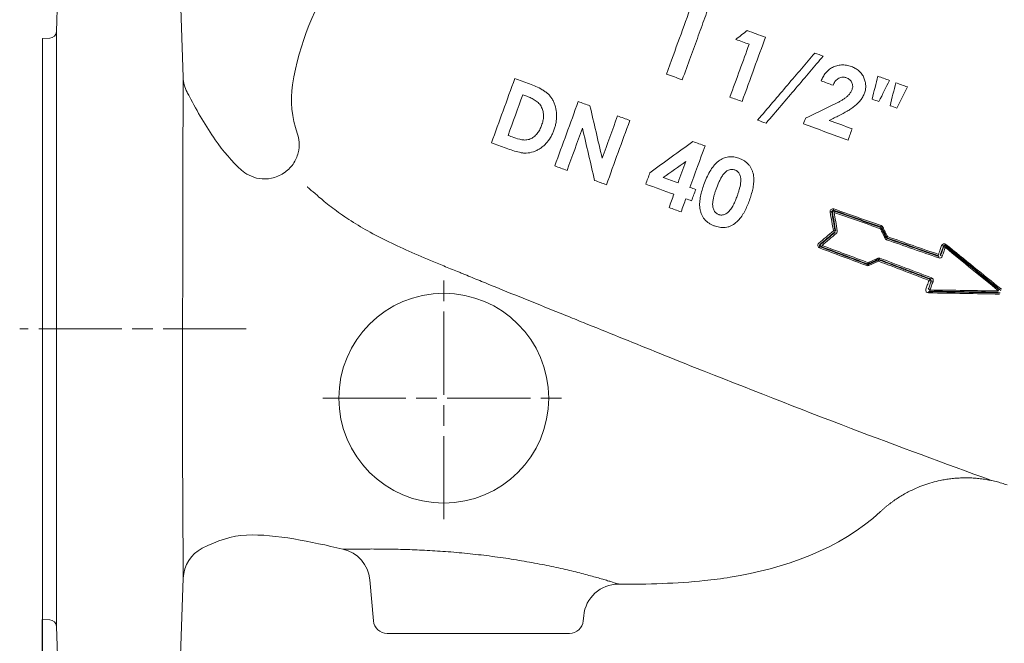
# Model space of a CAD drawing. Units: millimetres. Extents: x -7657 to -6877, y 793 to 1337.
# Drawn here: x -7364 to -7221, y 1089 to 1179 of the extents above; entities that cross this region are included whole.
import ezdxf

# ---------------------------------------------------------------- set-up
doc = ezdxf.new("R2010")
doc.units = ezdxf.units.MM
doc.header["$LTSCALE"] = 2
doc.linetypes.add('AM_ISO08W050', pattern=[18, 12, -1.5, 3, -1.5])
doc.linetypes.add('AM_ISO08W050x2', pattern=[9, 6, -0.75, 1.5, -0.75])
doc.layers.get('DEFPOINTS').update_dxf_attribs({"linetype": 'CONTINUOUS'})
doc.layers.add('1', color=7, linetype='CONTINUOUS', lineweight=35)
doc.layers.add('Center', color=1, linetype='AM_ISO08W050')
doc.layers.add('Dim', color=7, linetype='CONTINUOUS')
doc.styles.get("Standard").update_dxf_attribs({"font": 'ISOCP.SHX', "width": 1.2})
doc.dimstyles.new('1$0', dxfattribs={"dimtxt": 2.8, "dimasz": 2.8, "dimexe": 1.25, "dimexo": 0, "dimgap": 1, "dimtad": 1, "dimrnd": 0.01, "dimdsep": 46, "dimtxsty": 'Standard', "dimcen": 0, "dimclre": 6, "dimazin": 2, "dimtfac": 0.8, "dimtmove": 0, "dimatfit": 3, "dimfxl": 1, "dimtolj": 1, "dimarcsym": 0})

# ---------------------------------------------------------------- blocks, each defined once
blk = doc.blocks.new('*D5')
at = {"layer": 'DEFPOINTS', "color": 0}
for p in [(-7360.47, 1092.17), (-7130.47, 1092.17), (-7130.47, 1038.71)]:
    blk.add_point(p, dxfattribs=at)
at = {"layer": 'Dim', "color": 6, "lineweight": -2}
for p, q in [((-7360.47, 1092.17), (-7360.47, 1036.21)), ((-7130.47, 1092.17), (-7130.47, 1036.21))]:
    blk.add_line(p, q, dxfattribs=at)
at = {"layer": 'Dim', "color": 0, "lineweight": -2}
blk.add_line((-7354.87, 1038.71), (-7136.07, 1038.71), dxfattribs=at)
at = {"layer": 'Dim', "color": 0}
for points in [[(-7354.87, 1039.64), (-7354.87, 1037.78), (-7360.47, 1038.71)], [(-7136.07, 1039.64), (-7136.07, 1037.78), (-7130.47, 1038.71)]]:
    blk.add_solid(points, dxfattribs=at)
at = {"layer": 'Dim', "color": 0, "insert": (-7245.47, 1043.51), "char_height": 5.6, "attachment_point": 5}
blk.add_mtext('\\A1;230', dxfattribs=at)
blk = doc.blocks.new('*D6')
at = {"layer": 'DEFPOINTS', "color": 0}
for p in [(-7230.62, 1298.11), (-7135.96, 1054.73), (-7115.95, 1054.73)]:
    blk.add_point(p, dxfattribs=at)
at = {"layer": 'Dim', "color": 6, "lineweight": -2}
for p, q in [((-7230.62, 1298.11), (-7113.45, 1298.11)), ((-7135.96, 1054.73), (-7113.45, 1054.73))]:
    blk.add_line(p, q, dxfattribs=at)
at = {"layer": 'Dim', "color": 0, "lineweight": -2}
blk.add_line((-7115.95, 1292.51), (-7115.95, 1060.33), dxfattribs=at)
at = {"layer": 'Dim', "color": 0}
for points in [[(-7116.88, 1292.51), (-7115.01, 1292.51), (-7115.95, 1298.11)], [(-7116.88, 1060.33), (-7115.01, 1060.33), (-7115.95, 1054.73)]]:
    blk.add_solid(points, dxfattribs=at)
at = {"layer": 'Dim', "color": 0, "insert": (-7120.75, 1176.42), "char_height": 5.6, "attachment_point": 5, "rotation": 90}
blk.add_mtext('\\A1;243.4', dxfattribs=at)

msp = doc.modelspace()

# ---------------------------------------------------------------- linework, layer by layer
at = {"layer": '1', "linetype": 'Continuous', "lineweight": 15}
for p, q in [((-7358.434, 1177.176), (-7357.384, 1207.244)), ((-7341.399, 1207.244), (-7340.118, 1170.552)), ((-7358.434, 1091.172), (-7358.434, 1177.176)), ((-7360.467, 1176.174), (-7359.399, 1176.211)), ((-7360.467, 1176.174), (-7360.467, 1134.174)), ((-7246.307, 1150.992), (-7246.412, 1151.117)), ((-7246.154, 1151.348), (-7246.042, 1151.214)), ((-7245.914, 1148.154), (-7246.003, 1148.186)), ((-7245.935, 1148.374), (-7245.846, 1148.341)), ((-7239.347, 1148.852), (-7239.281, 1148.924)), ((-7239.166, 1148.823), (-7239.234, 1148.749)), ((-7238.581, 1147.368), (-7238.513, 1147.441)), ((-7238.4, 1147.338), (-7238.466, 1147.267)), ((-7248.13, 1146.392), (-7247.968, 1146.42)), ((-7247.908, 1146.079), (-7248.079, 1146.049)), ((-7230.247, 1146.016), (-7230.284, 1146.155)), ((-7229.973, 1146.258), (-7229.931, 1146.101)), ((-7239.718, 1144.134), (-7239.723, 1144.233)), ((-7239.57, 1144.236), (-7239.566, 1144.14)), ((-7230.944, 1144.644), (-7230.997, 1144.759)), ((-7230.741, 1144.878), (-7230.692, 1144.773)), ((-7241.26, 1143.493), (-7241.264, 1143.589)), ((-7241.111, 1143.596), (-7241.107, 1143.496)), ((-7232.23, 1141.357), (-7232.117, 1141.409)), ((-7232.272, 1139.648), (-7232.403, 1139.556)), ((-7360.467, 1134.174), (-7360.467, 1092.174)), ((-7340.104, 1098.183), (-7341.399, 1061.104)), ((-7312.626, 1092), (-7313.145, 1097.928)), ((-7282.243, 1092.733), (-7282.307, 1092)), ((-7359.399, 1092.137), (-7360.467, 1092.174)), ((-7357.384, 1061.104), (-7358.434, 1091.172)), ((-7310.634, 1090.174), (-7297.467, 1090.174)), ((-7297.467, 1090.174), (-7284.299, 1090.174))]:
    msp.add_line(p, q, dxfattribs=at)
at = {"layer": '1', "linetype": 'Continuous', "lineweight": 15, "flags": 128}
for points in [[(-7239.589, 1167.035), (-7239.589, 1167.035)], [(-7236.991, 1166.089), (-7236.991, 1166.089)], [(-7246.775, 1164.314), (-7246.775, 1164.314)], [(-7245.331, 1165.037), (-7245.331, 1165.037)]]:
    msp.add_lwpolyline(points, dxfattribs=at)
at = {"layer": '1', "linetype": 'Continuous', "lineweight": 15}
msp.add_circle((-7302.467, 1124.174), 15.16, dxfattribs=at)
for centre, radius, start, end in [((-7359.434, 1177.211), 1, 272, 358), ((-7335.121, 1170.726), 5, 182, 207.54307), ((-7245.818, 1146.742), 4.415, 97.73135, 100.76424), ((-7246.109, 1151.025), 0.201, 70.38306, 189.61882), ((-7245.815, 1151.381), 0.34, 154.11636, 185.61041), ((-7246.392, 1151.183), 0.351, 334.08052, 5.0929), ((-7245.953, 1147.482), 0.892, 88.86362, 103.60632), ((-7239.612, 1148.79), 0.272, 332.8325, 13.14717), ((-7239.026, 1148.988), 0.263, 152.91635, 193.9693), ((-7238.732, 1147.201), 0.274, 332.39838, 13.86125), ((-7238.144, 1147.405), 0.265, 152.47565, 194.63271), ((-7247.82, 1145.797), 0.362, 135.82828, 165.6927), ((-7247.839, 1146.267), 0.201, 130.38306, 249.61882), ((-7248.175, 1146.336), 0.37, 316.0737, 345.76516), ((-7230.248, 1146.797), 0.643, 243.76932, 266.79792), ((-7230.059, 1145.946), 0.2, 50.29297, 159.7089), ((-7230.299, 1145.329), 0.689, 64.17527, 85.65954), ((-7230.151, 1146.109), 0.221, 313.66232, 357.91563), ((-7229.757, 1146.25), 0.216, 133.89462, 177.91412), ((-7240.071, 1144.22), 0.349, 2.01084, 29.78397), ((-7239.366, 1144.15), 0.353, 182.5999, 209.60215), ((-7239.4, 1143.916), 0.279, 126.38175, 167.73324), ((-7239.742, 1144.464), 0.286, 306.98629, 347.80622), ((-7230.788, 1144.844), 0.226, 151.8141, 202.16481), ((-7231.159, 1144.559), 0.231, 331.62485, 21.50712), ((-7230.854, 1143.786), 1, 65.98204, 80.70672), ((-7241.091, 1143.272), 0.278, 127.36861, 167.197), ((-7241.44, 1143.815), 0.286, 308.00171, 347.27417), ((-7241.196, 1143.777), 0.2, 250.06816, 294.93372), ((-7241.529, 1143.548), 0.421, 6.47392, 28.89004), ((-7240.677, 1143.551), 0.434, 187.28611, 208.67097), ((-7232.116, 1141.149), 0.237, 118.74066, 168.69847), ((-7232.919, 1139.424), 1.861, 64.27656, 72.15982), ((-7232.299, 1141.169), 0.2, 340.18454, 69.81734), ((-7232.236, 1141.62), 0.242, 299.33714, 348.86448), ((-7231.124, 1143.03), 2.078, 244.87419, 251.93583), ((-7231.941, 1140.797), 1.022, 239.53473, 253.927), ((-7232.231, 1139.418), 0.221, 141.31023, 186.59309), ((-7232.447, 1139.788), 0.225, 321.35261, 6.81755), ((-7335.108, 1098.008), 5, 116.69544, 178), ((-7318.126, 1097.492), 5, 5, 77.32472), ((-7277.262, 1092.297), 5, 89.36014, 175), ((-7359.434, 1091.137), 1, 2, 88), ((-7310.634, 1092.174), 2, 185, 270), ((-7284.299, 1092.174), 2, 270, 355)]:
    msp.add_arc(centre, radius, start, end, dxfattribs=at)
for points, knots in [([(-7323.631, 1162.472), (-7324.385, 1164.684), (-7324.719, 1167.167), (-7322.292, 1181.516), (-7315.687, 1191.231), (-7302.273, 1198.687), (-7299.061, 1199.612), (-7295.814, 1200.084)], [0.39064672, 0.39064672, 0.39064672, 0.39064672, 0.43021632, 0.43021632, 0.63694989, 0.63694989, 0.69583009, 0.69583009, 0.69583009, 0.69583009]), ([(-7268.008, 1170.19), (-7267.198, 1172.416), (-7266.427, 1174.533), (-7265.327, 1177.556), (-7264.97, 1178.538), (-7264.273, 1180.451), (-7263.934, 1181.384), (-7263.607, 1182.282)], [0, 0, 0, 0, 0.5, 0.5, 0.75, 0.75, 1, 1, 1, 1]), ([(-7266.679, 1180.95), (-7267.234, 1179.427), (-7267.811, 1177.839), (-7269.016, 1174.53), (-7269.642, 1172.81), (-7270.293, 1171.02)], [0, 0, 0, 0, 0.5, 0.5, 1, 1, 1, 1]), ([(-7248.863, 1174.054), (-7250.122, 1172.576), (-7251.439, 1171.03), (-7254.191, 1167.799), (-7255.627, 1166.113), (-7257.126, 1164.353)], [0, 0, 0, 0, 0.5, 0.5, 1, 1, 1, 1]), ([(-7255.907, 1163.908), (-7254.409, 1165.665), (-7252.973, 1167.349), (-7250.906, 1169.774), (-7250.231, 1170.565), (-7248.911, 1172.113), (-7248.264, 1172.872), (-7247.637, 1173.608)], [0, 0, 0, 0, 0.5, 0.5, 0.75, 0.75, 1, 1, 1, 1]), ([(-7243.584, 1172.099), (-7243.703, 1172.139), (-7243.823, 1172.179), (-7244.062, 1172.244), (-7244.181, 1172.27), (-7244.54, 1172.331), (-7244.784, 1172.345), (-7245.25, 1172.321), (-7245.474, 1172.284), (-7245.905, 1172.16), (-7246.112, 1172.076), (-7246.497, 1171.873), (-7246.678, 1171.752), (-7247.008, 1171.475), (-7247.157, 1171.321), (-7247.431, 1170.99), (-7247.554, 1170.81), (-7247.772, 1170.432), (-7247.864, 1170.232), (-7247.954, 1170.029)], [0, 0, 0, 0, 0.0625, 0.0625, 0.125, 0.125, 0.25, 0.25, 0.375, 0.375, 0.5, 0.5, 0.625, 0.625, 0.75, 0.75, 0.875, 0.875, 1, 1, 1, 1]), ([(-7241.667, 1168.278), (-7241.612, 1168.451), (-7241.561, 1168.623), (-7241.508, 1168.981), (-7241.501, 1169.165), (-7241.518, 1169.539), (-7241.543, 1169.728), (-7241.625, 1170.102), (-7241.682, 1170.289), (-7241.841, 1170.658), (-7241.941, 1170.834), (-7242.185, 1171.169), (-7242.329, 1171.327), (-7242.647, 1171.606), (-7242.825, 1171.731), (-7243.101, 1171.889), (-7243.195, 1171.937), (-7243.388, 1172.022), (-7243.486, 1172.06), (-7243.584, 1172.099)], [0, 0, 0, 0, 0.125, 0.125, 0.25, 0.25, 0.375, 0.375, 0.5, 0.5, 0.625, 0.625, 0.75, 0.75, 0.875, 0.875, 0.9375, 0.9375, 1, 1, 1, 1]), ([(-7340.104, 1098.183), (-7340.104, 1098.183), (-7340.105, 1098.196), (-7340.105, 1098.248), (-7340.105, 1098.287), (-7340.106, 1098.445), (-7340.108, 1098.601), (-7340.112, 1099.226), (-7340.116, 1099.847), (-7340.123, 1100.88), (-7340.125, 1101.1), (-7340.128, 1101.566), (-7340.129, 1101.812), (-7340.135, 1102.582), (-7340.138, 1103.141), (-7340.15, 1104.95), (-7340.159, 1106.332), (-7340.171, 1108.303), (-7340.173, 1108.709), (-7340.178, 1109.549), (-7340.18, 1109.98), (-7340.187, 1111.301), (-7340.191, 1112.222), (-7340.199, 1114.147), (-7340.203, 1115.152), (-7340.207, 1116.73), (-7340.209, 1117.269), (-7340.211, 1118.367), (-7340.212, 1118.923), (-7340.216, 1121.73), (-7340.217, 1124.072), (-7340.214, 1127.114), (-7340.213, 1127.73), (-7340.212, 1128.964), (-7340.211, 1129.58), (-7340.207, 1131.425), (-7340.205, 1132.651), (-7340.2, 1135.099), (-7340.197, 1136.32), (-7340.193, 1138.147), (-7340.192, 1138.756), (-7340.19, 1139.971), (-7340.188, 1140.577), (-7340.182, 1143.577), (-7340.178, 1145.895), (-7340.171, 1149.25), (-7340.169, 1150.35), (-7340.165, 1152.502), (-7340.163, 1153.54), (-7340.158, 1156.545), (-7340.155, 1158.402), (-7340.15, 1160.534), (-7340.15, 1160.95), (-7340.148, 1161.764), (-7340.147, 1162.159), (-7340.145, 1163.301), (-7340.143, 1164.01), (-7340.138, 1165.976), (-7340.135, 1167.077), (-7340.13, 1168.183), (-7340.13, 1168.389), (-7340.128, 1168.772), (-7340.127, 1168.949), (-7340.125, 1169.435), (-7340.123, 1169.702), (-7340.121, 1170.127), (-7340.12, 1170.286), (-7340.118, 1170.498), (-7340.118, 1170.552), (-7340.118, 1170.552)], [0, 0, 0, 0, 0.015625, 0.015625, 0.03125, 0.03125, 0.0625, 0.0625, 0.125, 0.125, 0.140625, 0.140625, 0.15625, 0.15625, 0.1875, 0.1875, 0.25, 0.25, 0.265625, 0.265625, 0.28125, 0.28125, 0.3125, 0.3125, 0.34375, 0.34375, 0.359375, 0.359375, 0.375, 0.375, 0.4375, 0.4375, 0.453125, 0.453125, 0.46875, 0.46875, 0.5, 0.5, 0.53125, 0.53125, 0.546875, 0.546875, 0.5625, 0.5625, 0.625, 0.625, 0.65625, 0.65625, 0.6875, 0.6875, 0.75, 0.75, 0.765625, 0.765625, 0.78125, 0.78125, 0.8125, 0.8125, 0.875, 0.875, 0.890625, 0.890625, 0.90625, 0.90625, 0.9375, 0.9375, 0.96875, 0.96875, 1, 1, 1, 1]), ([(-7292.197, 1170.371), (-7292.762, 1168.816), (-7293.327, 1167.263), (-7294.456, 1164.163), (-7295.019, 1162.615), (-7295.582, 1161.07)], [0, 0, 0, 0, 0.5, 0.5, 1, 1, 1, 1]), ([(-7286.557, 1162.906), (-7286.492, 1163.09), (-7286.429, 1163.275), (-7286.329, 1163.649), (-7286.286, 1163.837), (-7286.218, 1164.217), (-7286.195, 1164.408), (-7286.168, 1164.796), (-7286.164, 1164.989), (-7286.188, 1165.557), (-7286.248, 1165.927), (-7286.391, 1166.468), (-7286.447, 1166.645), (-7286.583, 1166.983), (-7286.66, 1167.145), (-7286.836, 1167.456), (-7286.935, 1167.603), (-7287.153, 1167.886), (-7287.27, 1168.018), (-7287.523, 1168.258), (-7287.656, 1168.368), (-7287.937, 1168.571), (-7288.083, 1168.665), (-7288.528, 1168.931), (-7288.835, 1169.085), (-7289.459, 1169.366), (-7289.778, 1169.487), (-7290.096, 1169.607)], [0, 0, 0, 0, 0.0625, 0.0625, 0.125, 0.125, 0.1875, 0.1875, 0.25, 0.25, 0.375, 0.375, 0.4375, 0.4375, 0.5, 0.5, 0.5625, 0.5625, 0.625, 0.625, 0.6875, 0.6875, 0.75, 0.75, 0.875, 0.875, 1, 1, 1, 1]), ([(-7246.227, 1169.401), (-7246.188, 1169.493), (-7246.147, 1169.584), (-7246.054, 1169.757), (-7246.003, 1169.841), (-7245.833, 1170.08), (-7245.69, 1170.222), (-7245.444, 1170.388), (-7245.354, 1170.435), (-7245.164, 1170.512), (-7245.065, 1170.541), (-7244.854, 1170.573), (-7244.744, 1170.576), (-7244.579, 1170.556), (-7244.523, 1170.546), (-7244.412, 1170.519), (-7244.356, 1170.501), (-7244.301, 1170.483)], [0, 0, 0, 0, 0.125, 0.125, 0.25, 0.25, 0.5, 0.5, 0.625, 0.625, 0.75, 0.75, 0.875, 0.875, 0.9375, 0.9375, 1, 1, 1, 1]), ([(-7244.301, 1170.483), (-7244.215, 1170.448), (-7244.129, 1170.413), (-7243.965, 1170.323), (-7243.887, 1170.267), (-7243.676, 1170.079), (-7243.566, 1169.924), (-7243.422, 1169.596), (-7243.384, 1169.423), (-7243.384, 1169.173), (-7243.392, 1169.091), (-7243.426, 1168.932), (-7243.45, 1168.855), (-7243.474, 1168.777)], [0, 0, 0, 0, 0.125, 0.125, 0.25, 0.25, 0.5, 0.5, 0.75, 0.75, 0.875, 0.875, 1, 1, 1, 1]), ([(-7331.699, 1157.134), (-7333.087, 1158.377), (-7334.337, 1159.872), (-7336.836, 1163.443), (-7338.055, 1165.575), (-7339.337, 1167.999), (-7339.446, 1168.206), (-7339.554, 1168.414)], [0.62352569, 0.62352569, 0.62352569, 0.62352569, 0.75338266, 0.75338266, 0.90304224, 0.90304224, 0.91699645, 0.91699645, 0.91699645, 0.91699645]), ([(-7243.474, 1168.777), (-7243.503, 1168.709), (-7243.531, 1168.64), (-7243.596, 1168.507), (-7243.633, 1168.444), (-7243.753, 1168.26), (-7243.845, 1168.145), (-7244.045, 1167.924), (-7244.154, 1167.82), (-7244.38, 1167.623), (-7244.5, 1167.533), (-7244.749, 1167.362), (-7244.877, 1167.279), (-7245.139, 1167.121), (-7245.275, 1167.046), (-7245.548, 1166.899), (-7245.685, 1166.826), (-7245.964, 1166.685), (-7246.106, 1166.617), (-7246.248, 1166.549)], [0, 0, 0, 0, 0.0625, 0.0625, 0.125, 0.125, 0.25, 0.25, 0.375, 0.375, 0.5, 0.5, 0.625, 0.625, 0.75, 0.75, 0.875, 0.875, 1, 1, 1, 1]), ([(-7245.331, 1165.037), (-7244.94, 1165.231), (-7244.556, 1165.43), (-7244.004, 1165.755), (-7243.824, 1165.869), (-7243.474, 1166.105), (-7243.302, 1166.228), (-7242.975, 1166.489), (-7242.822, 1166.629), (-7242.532, 1166.921), (-7242.393, 1167.072), (-7242.14, 1167.392), (-7242.026, 1167.559), (-7241.874, 1167.819), (-7241.827, 1167.908), (-7241.742, 1168.09), (-7241.704, 1168.184), (-7241.667, 1168.278)], [0, 0, 0, 0, 0.25, 0.25, 0.375, 0.375, 0.5, 0.5, 0.625, 0.625, 0.75, 0.75, 0.875, 0.875, 0.9375, 0.9375, 1, 1, 1, 1]), ([(-7290.452, 1167.803), (-7290.243, 1167.724), (-7290.034, 1167.643), (-7289.63, 1167.447), (-7289.433, 1167.335), (-7289.059, 1167.082), (-7288.882, 1166.942), (-7288.647, 1166.691), (-7288.571, 1166.601), (-7288.436, 1166.408), (-7288.38, 1166.303), (-7288.324, 1166.198)], [0, 0, 0, 0, 0.25, 0.25, 0.5, 0.5, 0.75, 0.75, 0.875, 0.875, 1, 1, 1, 1]), ([(-7288.324, 1166.198), (-7288.281, 1166.1), (-7288.238, 1166.002), (-7288.169, 1165.799), (-7288.142, 1165.695), (-7288.096, 1165.482), (-7288.079, 1165.373), (-7288.06, 1165.15), (-7288.057, 1165.039), (-7288.064, 1164.704), (-7288.091, 1164.48), (-7288.186, 1164.034), (-7288.257, 1163.817), (-7288.33, 1163.601)], [0, 0, 0, 0, 0.125, 0.125, 0.25, 0.25, 0.375, 0.375, 0.5, 0.5, 0.75, 0.75, 1, 1, 1, 1]), ([(-7323.631, 1162.472), (-7323.5, 1162.091), (-7323.404, 1161.656), (-7323.342, 1160.694), (-7323.379, 1160.166), (-7323.656, 1159.081), (-7323.897, 1158.525), (-7324.603, 1157.504), (-7325.067, 1157.043), (-7326.141, 1156.333), (-7326.747, 1156.086), (-7327.962, 1155.836), (-7328.569, 1155.831), (-7329.676, 1156.001), (-7330.176, 1156.174), (-7331.037, 1156.606), (-7331.399, 1156.865), (-7331.699, 1157.134)], [0, 0, 0, 0, 0.125, 0.125, 0.25, 0.25, 0.375, 0.375, 0.5, 0.5, 0.625, 0.625, 0.75, 0.75, 0.875, 0.875, 1, 1, 1, 1]), ([(-7293.451, 1160.294), (-7293.139, 1160.182), (-7292.825, 1160.071), (-7292.191, 1159.871), (-7291.871, 1159.778), (-7291.382, 1159.669), (-7291.218, 1159.637), (-7290.884, 1159.595), (-7290.713, 1159.588), (-7290.195, 1159.609), (-7289.856, 1159.674), (-7289.357, 1159.84), (-7289.191, 1159.907), (-7288.869, 1160.061), (-7288.713, 1160.149), (-7288.412, 1160.347), (-7288.267, 1160.456), (-7287.985, 1160.694), (-7287.849, 1160.824), (-7287.469, 1161.233), (-7287.243, 1161.535), (-7286.948, 1162.029), (-7286.857, 1162.198), (-7286.697, 1162.546), (-7286.627, 1162.726), (-7286.557, 1162.906)], [0, 0, 0, 0, 0.125, 0.125, 0.25, 0.25, 0.3125, 0.3125, 0.375, 0.375, 0.5, 0.5, 0.5625, 0.5625, 0.625, 0.625, 0.6875, 0.6875, 0.75, 0.75, 0.875, 0.875, 0.9375, 0.9375, 1, 1, 1, 1]), ([(-7288.33, 1163.601), (-7288.37, 1163.494), (-7288.411, 1163.388), (-7288.502, 1163.181), (-7288.551, 1163.079), (-7288.709, 1162.783), (-7288.831, 1162.595), (-7289.115, 1162.246), (-7289.274, 1162.092), (-7289.618, 1161.827), (-7289.804, 1161.712), (-7290.093, 1161.594), (-7290.191, 1161.562), (-7290.393, 1161.514), (-7290.496, 1161.498), (-7290.802, 1161.478), (-7291.004, 1161.499), (-7291.603, 1161.603), (-7291.986, 1161.728), (-7292.365, 1161.862)], [0, 0, 0, 0, 0.0625, 0.0625, 0.125, 0.125, 0.25, 0.25, 0.375, 0.375, 0.5, 0.5, 0.5625, 0.5625, 0.625, 0.625, 0.75, 0.75, 1, 1, 1, 1]), ([(-7262.734, 1158.479), (-7262.869, 1158.374), (-7263.004, 1158.267), (-7263.246, 1158.031), (-7263.357, 1157.904), (-7263.674, 1157.508), (-7263.861, 1157.222), (-7264.2, 1156.628), (-7264.351, 1156.321), (-7264.628, 1155.695), (-7264.751, 1155.376), (-7264.871, 1155.056)], [0, 0, 0, 0, 0.125, 0.125, 0.25, 0.25, 0.5, 0.5, 0.75, 0.75, 1, 1, 1, 1]), ([(-7259.825, 1158.855), (-7259.946, 1158.895), (-7260.067, 1158.936), (-7260.312, 1159.001), (-7260.437, 1159.025), (-7260.688, 1159.059), (-7260.815, 1159.069), (-7261.072, 1159.071), (-7261.2, 1159.062), (-7261.452, 1159.031), (-7261.577, 1159.008), (-7261.824, 1158.943), (-7261.946, 1158.9), (-7262.183, 1158.803), (-7262.298, 1158.748), (-7262.52, 1158.621), (-7262.627, 1158.55), (-7262.734, 1158.479)], [0, 0, 0, 0, 0.125, 0.125, 0.25, 0.25, 0.375, 0.375, 0.5, 0.5, 0.625, 0.625, 0.75, 0.75, 0.875, 0.875, 1, 1, 1, 1]), ([(-7258.311, 1152.768), (-7258.216, 1153.033), (-7258.124, 1153.3), (-7257.961, 1153.839), (-7257.888, 1154.111), (-7257.767, 1154.662), (-7257.722, 1154.94), (-7257.666, 1155.496), (-7257.663, 1155.775), (-7257.708, 1156.337), (-7257.757, 1156.618), (-7257.885, 1157.02), (-7257.936, 1157.152), (-7258.056, 1157.409), (-7258.126, 1157.531), (-7258.283, 1157.763), (-7258.37, 1157.873), (-7258.56, 1158.08), (-7258.663, 1158.179), (-7258.88, 1158.359), (-7258.995, 1158.439), (-7259.234, 1158.587), (-7259.357, 1158.655), (-7259.485, 1158.716)], [0, 0, 0, 0, 0.125, 0.125, 0.25, 0.25, 0.375, 0.375, 0.5, 0.5, 0.625, 0.625, 0.6875, 0.6875, 0.75, 0.75, 0.8125, 0.8125, 0.875, 0.875, 0.9375, 0.9375, 1, 1, 1, 1]), ([(-7263.117, 1154.373), (-7262.992, 1154.712), (-7262.859, 1155.048), (-7262.64, 1155.544), (-7262.563, 1155.707), (-7262.394, 1156.025), (-7262.306, 1156.182), (-7262.103, 1156.48), (-7261.991, 1156.624), (-7261.743, 1156.887), (-7261.603, 1157.006), (-7261.364, 1157.132), (-7261.278, 1157.165), (-7261.105, 1157.213), (-7261.016, 1157.228), (-7260.835, 1157.24), (-7260.744, 1157.237), (-7260.566, 1157.209), (-7260.479, 1157.183), (-7260.393, 1157.156)], [0, 0, 0, 0, 0.25, 0.25, 0.375, 0.375, 0.5, 0.5, 0.625, 0.625, 0.75, 0.75, 0.8125, 0.8125, 0.875, 0.875, 0.9375, 0.9375, 1, 1, 1, 1]), ([(-7260.393, 1157.156), (-7260.343, 1157.136), (-7260.293, 1157.116), (-7260.199, 1157.068), (-7260.154, 1157.04), (-7260.111, 1157.009)], [0, 0, 0, 0, 0.5, 0.5, 1, 1, 1, 1]), ([(-7260.111, 1157.009), (-7259.981, 1156.915), (-7259.87, 1156.792), (-7259.703, 1156.517), (-7259.645, 1156.363), (-7259.566, 1156.052), (-7259.546, 1155.89), (-7259.541, 1155.568), (-7259.555, 1155.408), (-7259.617, 1154.931), (-7259.694, 1154.617), (-7259.824, 1154.152), (-7259.871, 1153.998), (-7259.971, 1153.692), (-7260.026, 1153.541), (-7260.08, 1153.389)], [0, 0, 0, 0, 0.125, 0.125, 0.25, 0.25, 0.375, 0.375, 0.5, 0.5, 0.75, 0.75, 0.875, 0.875, 1, 1, 1, 1]), ([(-7266.237, 1128.618), (-7267.915, 1129.293), (-7269.614, 1129.979), (-7273.034, 1131.361), (-7274.754, 1132.057), (-7278.205, 1133.452), (-7280.801, 1134.5), (-7283.367, 1135.534), (-7285.066, 1136.22), (-7285.911, 1136.56), (-7290.071, 1138.237), (-7293.21, 1139.501), (-7296.908, 1141.012), (-7298, 1141.46), (-7299.068, 1141.901), (-7299.598, 1142.121), (-7299.774, 1142.194), (-7300.122, 1142.338), (-7300.639, 1142.548), (-7301.142, 1142.747), (-7301.805, 1143.013), (-7302.134, 1143.147), (-7303.11, 1143.544), (-7303.745, 1143.806), (-7305.607, 1144.584), (-7306.791, 1145.094), (-7309.059, 1146.117), (-7310.143, 1146.63), (-7312.228, 1147.679), (-7313.226, 1148.216), (-7315.094, 1149.301), (-7315.97, 1149.852), (-7317.596, 1150.958), (-7318.345, 1151.511), (-7319.677, 1152.555), (-7320.262, 1153.045), (-7321.204, 1153.853), (-7321.565, 1154.173), (-7322.056, 1154.609), (-7322.187, 1154.729), (-7322.187, 1154.728)], [0, 0, 0, 0, 0.0625, 0.0625, 0.125, 0.125, 0.1875, 0.21875, 0.21875, 0.25, 0.25, 0.375, 0.375, 0.40625, 0.421875, 0.421875, 0.4296875, 0.4296875, 0.4375, 0.453125, 0.453125, 0.46875, 0.46875, 0.5, 0.5, 0.5625, 0.5625, 0.625, 0.625, 0.6875, 0.6875, 0.75, 0.75, 0.8125, 0.8125, 0.875, 0.875, 0.9375, 0.9375, 1, 1, 1, 1]), ([(-7264.871, 1155.056), (-7264.97, 1154.779), (-7265.065, 1154.502), (-7265.232, 1153.94), (-7265.307, 1153.656), (-7265.428, 1153.081), (-7265.471, 1152.792), (-7265.51, 1152.214), (-7265.498, 1151.923), (-7265.439, 1151.486), (-7265.41, 1151.341), (-7265.337, 1151.057), (-7265.292, 1150.918), (-7265.183, 1150.645), (-7265.118, 1150.511), (-7264.967, 1150.259), (-7264.882, 1150.14), (-7264.598, 1149.807), (-7264.371, 1149.61), (-7263.999, 1149.374), (-7263.87, 1149.302), (-7263.605, 1149.173), (-7263.467, 1149.118), (-7263.329, 1149.065)], [0, 0, 0, 0, 0.125, 0.125, 0.25, 0.25, 0.375, 0.375, 0.5, 0.5, 0.5625, 0.5625, 0.625, 0.625, 0.6875, 0.6875, 0.75, 0.75, 0.875, 0.875, 0.9375, 0.9375, 1, 1, 1, 1]), ([(-7262.737, 1150.713), (-7262.817, 1150.744), (-7262.896, 1150.778), (-7263.042, 1150.868), (-7263.111, 1150.921), (-7263.298, 1151.098), (-7263.394, 1151.244), (-7263.532, 1151.557), (-7263.579, 1151.723), (-7263.626, 1152.062), (-7263.624, 1152.232), (-7263.599, 1152.571), (-7263.574, 1152.741), (-7263.51, 1153.075), (-7263.471, 1153.24), (-7263.384, 1153.567), (-7263.336, 1153.73), (-7263.231, 1154.053), (-7263.174, 1154.213), (-7263.117, 1154.373)], [0, 0, 0, 0, 0.0625, 0.0625, 0.125, 0.125, 0.25, 0.25, 0.375, 0.375, 0.5, 0.5, 0.625, 0.625, 0.75, 0.75, 0.875, 0.875, 1, 1, 1, 1]), ([(-7263.048, 1148.972), (-7262.912, 1148.932), (-7262.775, 1148.901), (-7262.497, 1148.853), (-7262.358, 1148.837), (-7262.075, 1148.825), (-7261.931, 1148.83), (-7261.649, 1148.86), (-7261.511, 1148.888), (-7261.239, 1148.967), (-7261.104, 1149.017), (-7260.848, 1149.139), (-7260.725, 1149.209), (-7260.37, 1149.442), (-7260.153, 1149.63), (-7259.758, 1150.031), (-7259.579, 1150.248), (-7259.337, 1150.599), (-7259.262, 1150.72), (-7259.118, 1150.963), (-7259.048, 1151.086), (-7258.851, 1151.461), (-7258.734, 1151.718), (-7258.51, 1152.237), (-7258.409, 1152.502), (-7258.311, 1152.768)], [0, 0, 0, 0, 0.0625, 0.0625, 0.125, 0.125, 0.1875, 0.1875, 0.25, 0.25, 0.3125, 0.3125, 0.375, 0.375, 0.5, 0.5, 0.625, 0.625, 0.6875, 0.6875, 0.75, 0.75, 0.875, 0.875, 1, 1, 1, 1]), ([(-7260.08, 1153.389), (-7260.164, 1153.169), (-7260.247, 1152.949), (-7260.432, 1152.515), (-7260.533, 1152.302), (-7260.752, 1151.885), (-7260.872, 1151.685), (-7261.076, 1151.402), (-7261.148, 1151.31), (-7261.303, 1151.137), (-7261.391, 1151.057), (-7261.48, 1150.979)], [0, 0, 0, 0, 0.25, 0.25, 0.5, 0.5, 0.75, 0.75, 0.875, 0.875, 1, 1, 1, 1]), ([(-7261.48, 1150.979), (-7261.549, 1150.925), (-7261.618, 1150.872), (-7261.766, 1150.783), (-7261.843, 1150.745), (-7262.006, 1150.683), (-7262.092, 1150.66), (-7262.265, 1150.637), (-7262.354, 1150.635), (-7262.441, 1150.643)], [0, 0, 0, 0, 0.25, 0.25, 0.5, 0.5, 0.75, 0.75, 1, 1, 1, 1]), ([(-7246.121, 1151.53), (-7246.253, 1151.576), (-7246.404, 1151.547), (-7246.614, 1151.365), (-7246.667, 1151.219), (-7246.643, 1151.08)], [0, 0, 0, 0, 0.5, 0.5, 1, 1, 1, 1]), ([(-7246.412, 1151.117), (-7246.425, 1151.188), (-7246.398, 1151.262), (-7246.295, 1151.354), (-7246.221, 1151.371), (-7246.154, 1151.348)], [0, 0, 0, 0, 0.5, 0.5, 1, 1, 1, 1]), ([(-7262.44, 1150.643), (-7262.491, 1150.647), (-7262.542, 1150.655), (-7262.64, 1150.68), (-7262.688, 1150.696), (-7262.737, 1150.713)], [0, 0, 0, 0, 0.5, 0.5, 1, 1, 1, 1]), ([(-7238.717, 1147.279), (-7238.827, 1147.514), (-7238.938, 1147.748), (-7239.049, 1147.983), (-7239.156, 1148.211), (-7239.263, 1148.438), (-7239.37, 1148.666)], [0, 0, 0, 0, 0.0007833378, 0.0007833378, 0.0007833378, 0.0015414313, 0.0015414313, 0.0015414313, 0.0015414313]), ([(-7239.234, 1148.749), (-7239.127, 1148.522), (-7239.02, 1148.295), (-7238.913, 1148.069), (-7238.802, 1147.835), (-7238.691, 1147.601), (-7238.581, 1147.368)], [0, 0, 0, 0, 0.000755724, 0.000755724, 0.000755724, 0.0015366117, 0.0015366117, 0.0015366117, 0.0015366117]), ([(-7238.513, 1147.441), (-7238.62, 1147.668), (-7238.727, 1147.894), (-7238.835, 1148.121), (-7238.945, 1148.355), (-7239.056, 1148.589), (-7239.166, 1148.823)], [0, 0, 0, 0, 0.0007559152, 0.0007559152, 0.0007559152, 0.0015358531, 0.0015358531, 0.0015358531, 0.0015358531]), ([(-7239.033, 1148.903), (-7238.922, 1148.67), (-7238.811, 1148.437), (-7238.701, 1148.204), (-7238.593, 1147.978), (-7238.486, 1147.753), (-7238.379, 1147.528)], [0, 0, 0, 0, 0.0007773962, 0.0007773962, 0.0007773962, 0.0015308472, 0.0015308472, 0.0015308472, 0.0015308472]), ([(-7248.282, 1146.566), (-7248.39, 1146.476), (-7248.443, 1146.329), (-7248.398, 1146.055), (-7248.301, 1145.935), (-7248.17, 1145.886)], [0, 0, 0, 0, 0.5, 0.5, 1, 1, 1, 1]), ([(-7248.079, 1146.049), (-7248.145, 1146.074), (-7248.192, 1146.135), (-7248.212, 1146.272), (-7248.185, 1146.345), (-7248.13, 1146.392)], [0, 0, 0, 0, 0.5, 0.5, 1, 1, 1, 1]), ([(-7230.987, 1144.95), (-7230.901, 1145.19), (-7230.815, 1145.429), (-7230.729, 1145.669), (-7230.664, 1145.853), (-7230.598, 1146.036), (-7230.533, 1146.22)], [0, 0, 0, 0, 0.0007664975, 0.0007664975, 0.0007664975, 0.0013557007, 0.0013557007, 0.0013557007, 0.0013557007]), ([(-7230.284, 1146.155), (-7230.35, 1145.97), (-7230.416, 1145.785), (-7230.482, 1145.6), (-7230.568, 1145.36), (-7230.655, 1145.119), (-7230.741, 1144.878)], [0, 0, 0, 0, 0.0005925348, 0.0005925348, 0.0005925348, 0.0013633555, 0.0013633555, 0.0013633555, 0.0013633555]), ([(-7230.692, 1144.773), (-7230.617, 1144.982), (-7230.542, 1145.19), (-7230.468, 1145.399), (-7230.394, 1145.605), (-7230.32, 1145.81), (-7230.247, 1146.016)], [0, 0, 0, 0, 0.0006669598, 0.0006669598, 0.0006669598, 0.0013262384, 0.0013262384, 0.0013262384, 0.0013262384]), ([(-7229.907, 1146.406), (-7230.007, 1146.488), (-7230.144, 1146.512), (-7230.385, 1146.44), (-7230.488, 1146.345), (-7230.533, 1146.22)], [0, 0, 0, 0, 0.5, 0.5, 1, 1, 1, 1]), ([(-7229.999, 1145.949), (-7230.073, 1145.742), (-7230.147, 1145.536), (-7230.221, 1145.328), (-7230.296, 1145.119), (-7230.371, 1144.909), (-7230.447, 1144.7)], [0, 0, 0, 0, 0.0006628075, 0.0006628075, 0.0006628075, 0.0013333297, 0.0013333297, 0.0013333297, 0.0013333297]), ([(-7230.284, 1146.155), (-7230.261, 1146.221), (-7230.21, 1146.268), (-7230.094, 1146.308), (-7230.026, 1146.3), (-7229.973, 1146.258)], [0, 0, 0, 0, 0.5, 0.5, 1, 1, 1, 1]), ([(-7241.161, 1143.752), (-7240.933, 1143.857), (-7240.706, 1143.962), (-7240.478, 1144.067), (-7240.241, 1144.176), (-7240.005, 1144.285), (-7239.769, 1144.393)], [0, 0, 0, 0, 0.0007567443, 0.0007567443, 0.0007567443, 0.0015445943, 0.0015445943, 0.0015445943, 0.0015445943]), ([(-7239.723, 1144.233), (-7239.958, 1144.125), (-7240.194, 1144.017), (-7240.43, 1143.908), (-7240.657, 1143.804), (-7240.884, 1143.7), (-7241.111, 1143.596)], [0, 0, 0, 0, 0.0007849875, 0.0007849875, 0.0007849875, 0.0015389951, 0.0015389951, 0.0015389951, 0.0015389951]), ([(-7241.107, 1143.496), (-7240.871, 1143.605), (-7240.634, 1143.714), (-7240.398, 1143.822), (-7240.172, 1143.926), (-7239.945, 1144.03), (-7239.718, 1144.134)], [0, 0, 0, 0, 0.0007842568, 0.0007842568, 0.0007842568, 0.0015382185, 0.0015382185, 0.0015382185, 0.0015382185]), ([(-7239.673, 1143.975), (-7239.898, 1143.872), (-7240.125, 1143.769), (-7240.351, 1143.666), (-7240.586, 1143.559), (-7240.822, 1143.451), (-7241.057, 1143.343)], [0, 0, 0, 0, 0.0007511245, 0.0007511245, 0.0007511245, 0.0015324471, 0.0015324471, 0.0015324471, 0.0015324471]), ([(-7230.955, 1144.449), (-7230.857, 1144.415), (-7230.747, 1144.423), (-7230.56, 1144.514), (-7230.483, 1144.598), (-7230.447, 1144.7)], [0, 0, 0, 0, 0.5, 0.5, 1, 1, 1, 1]), ([(-7232.811, 1139.936), (-7232.743, 1140.122), (-7232.675, 1140.307), (-7232.606, 1140.493), (-7232.52, 1140.727), (-7232.434, 1140.961), (-7232.348, 1141.196)], [0, 0, 0, 0, 0.0005952467, 0.0005952467, 0.0005952467, 0.001344646, 0.001344646, 0.001344646, 0.001344646]), ([(-7232.46, 1139.916), (-7232.386, 1140.117), (-7232.312, 1140.318), (-7232.238, 1140.52), (-7232.161, 1140.729), (-7232.084, 1140.939), (-7232.007, 1141.149)], [0, 0, 0, 0, 0.0006449648, 0.0006449648, 0.0006449648, 0.0013165998, 0.0013165998, 0.0013165998, 0.0013165998]), ([(-7231.769, 1141.055), (-7231.846, 1140.844), (-7231.923, 1140.633), (-7232.001, 1140.422), (-7232.075, 1140.219), (-7232.15, 1140.017), (-7232.224, 1139.814)], [0, 0, 0, 0, 0.0006754745, 0.0006754745, 0.0006754745, 0.0013240864, 0.0013240864, 0.0013240864, 0.0013240864]), ([(-7231.769, 1141.055), (-7231.731, 1141.157), (-7231.737, 1141.27), (-7231.822, 1141.461), (-7231.902, 1141.537), (-7231.999, 1141.574)], [0, 0, 0, 0, 0.5, 0.5, 1, 1, 1, 1]), ([(-7232.811, 1139.936), (-7232.857, 1139.812), (-7232.838, 1139.672), (-7232.698, 1139.462), (-7232.579, 1139.394), (-7232.45, 1139.393)], [0, 0, 0, 0, 0.5, 0.5, 1, 1, 1, 1]), ([(-7239.357, 1107.791), (-7239.258, 1107.883), (-7239.059, 1108.068), (-7238.751, 1108.336), (-7238.435, 1108.6), (-7238.112, 1108.858), (-7237.781, 1109.11), (-7237.349, 1109.423), (-7236.557, 1109.959), (-7235.137, 1110.783), (-7233.116, 1111.665), (-7231.286, 1112.18), (-7229.976, 1112.425), (-7229.202, 1112.536), (-7228.413, 1112.614), (-7227.612, 1112.657), (-7226.799, 1112.665), (-7225.979, 1112.635), (-7225.153, 1112.567), (-7224.326, 1112.46), (-7223.498, 1112.314), (-7222.675, 1112.128), (-7221.858, 1111.906), (-7221.322, 1111.725), (-7221.054, 1111.634)], [0, 0, 0, 0, 0.020662, 0.0414509, 0.0623626, 0.0833928, 0.1045371, 0.1257911, 0.164912, 0.2503396, 0.3759404, 0.5003566, 0.5394957, 0.5792445, 0.6195632, 0.6604082, 0.7017332, 0.7434887, 0.7856227, 0.8280806, 0.8708059, 0.9137407, 0.9568254, 1, 1, 1, 1]), ([(-7239.357, 1107.791), (-7245.209, 1102.308), (-7254.876, 1099.047), (-7263.573, 1097.929), (-7268.801, 1097.404), (-7272.97, 1097.25), (-7277.206, 1097.297)], [0.10450624, 0.10450624, 0.10450624, 0.10450624, 0.29926389, 0.33170899, 0.33170899, 0.43970113, 0.43970113, 0.43970113, 0.43970113]), ([(-7317.029, 1102.37), (-7321.653, 1103.41), (-7326.654, 1104.543), (-7333.107, 1104.331), (-7335.229, 1103.544), (-7337.354, 1102.475)], [0.78244406, 0.78244406, 0.78244406, 0.78244406, 0.90304224, 0.90304224, 0.96197707, 0.96197707, 0.96197707, 0.96197707]), ([(-7314.252, 1102.374), (-7314.474, 1102.371), (-7314.686, 1102.369), (-7315.084, 1102.367), (-7315.27, 1102.366), (-7315.789, 1102.364), (-7316.084, 1102.365), (-7316.554, 1102.366), (-7316.731, 1102.367), (-7316.909, 1102.369), (-7316.954, 1102.369), (-7317.014, 1102.37), (-7317.029, 1102.37), (-7317.029, 1102.37)], [0, 0, 0, 0, 0.125, 0.125, 0.25, 0.25, 0.5, 0.5, 0.75, 0.75, 0.875, 0.875, 1, 1, 1, 1]), ([(-7277.206, 1097.297), (-7277.206, 1097.297), (-7277.231, 1097.305), (-7277.33, 1097.338), (-7277.404, 1097.362), (-7277.694, 1097.456), (-7277.977, 1097.547), (-7278.53, 1097.718), (-7278.736, 1097.781), (-7279.191, 1097.918), (-7279.44, 1097.992), (-7280.237, 1098.224), (-7280.838, 1098.393), (-7281.836, 1098.661), (-7282.186, 1098.753), (-7282.918, 1098.94), (-7283.303, 1099.036), (-7284.489, 1099.325), (-7285.327, 1099.519), (-7286.651, 1099.806), (-7287.103, 1099.901), (-7288.032, 1100.09), (-7288.509, 1100.184), (-7289.963, 1100.46), (-7290.956, 1100.635), (-7292.48, 1100.882), (-7292.994, 1100.962), (-7294.034, 1101.116), (-7294.561, 1101.191), (-7296.151, 1101.405), (-7297.209, 1101.533), (-7299.321, 1101.76), (-7300.376, 1101.859), (-7302.477, 1102.03), (-7303.498, 1102.1), (-7305.483, 1102.212), (-7306.447, 1102.255), (-7307.847, 1102.304), (-7308.302, 1102.317), (-7309.182, 1102.339), (-7309.608, 1102.348), (-7310.846, 1102.369), (-7311.616, 1102.375), (-7312.684, 1102.378), (-7313.024, 1102.378), (-7313.666, 1102.376), (-7313.968, 1102.375), (-7314.252, 1102.374)], [0, 0, 0, 0, 0.03125, 0.03125, 0.0625, 0.0625, 0.125, 0.125, 0.15625, 0.15625, 0.1875, 0.1875, 0.25, 0.25, 0.28125, 0.28125, 0.3125, 0.3125, 0.375, 0.375, 0.40625, 0.40625, 0.4375, 0.4375, 0.5, 0.5, 0.53125, 0.53125, 0.5625, 0.5625, 0.625, 0.625, 0.6875, 0.6875, 0.75, 0.75, 0.8125, 0.8125, 0.84375, 0.84375, 0.875, 0.875, 0.9375, 0.9375, 0.96875, 0.96875, 1, 1, 1, 1])]:
    msp.add_open_spline(points, degree=3, knots=knots, dxfattribs=at)
for points, degree in [([(-7258.635, 1177.31), (-7259.17, 1176.886), (-7259.714, 1176.457), (-7260.265, 1176.021)], 3), ([(-7255.985, 1176.347), (-7256.87, 1176.669), (-7257.753, 1176.989), (-7258.635, 1177.31)], 3), ([(-7258.348, 1175.323), (-7259.226, 1172.911), (-7260.152, 1170.366), (-7261.128, 1167.684)], 3), ([(-7260.265, 1176.021), (-7259.627, 1175.789), (-7258.988, 1175.556), (-7258.348, 1175.323)], 3), ([(-7259.37, 1167.046), (-7258.163, 1170.365), (-7257.035, 1173.462), (-7255.985, 1176.347)], 3), ([(-7247.637, 1173.608), (-7248.045, 1173.756), (-7248.454, 1173.905), (-7248.863, 1174.054)], 3), ([(-7270.293, 1171.02), (-7269.534, 1170.745), (-7268.773, 1170.468), (-7268.008, 1170.19)], 3), ([(-7290.096, 1169.607), (-7290.804, 1169.865), (-7291.504, 1170.119), (-7292.197, 1170.371)], 3), ([(-7247.954, 1170.029), (-7247.378, 1169.819), (-7246.802, 1169.61), (-7246.227, 1169.401)], 3), ([(-7239.763, 1170.708), (-7240.025, 1169.64), (-7240.296, 1168.536), (-7240.576, 1167.395)], 3), ([(-7238.074, 1170.094), (-7238.636, 1170.298), (-7239.199, 1170.503), (-7239.763, 1170.708)], 3), ([(-7239.589, 1167.035), (-7239.066, 1168.092), (-7238.561, 1169.11), (-7238.074, 1170.094)], 3), ([(-7237.165, 1169.762), (-7237.426, 1168.695), (-7237.697, 1167.59), (-7237.977, 1166.448)], 3), ([(-7235.476, 1169.148), (-7236.038, 1169.352), (-7236.601, 1169.557), (-7237.165, 1169.762)], 3), ([(-7293.186, 1162.161), (-7292.476, 1164.111), (-7291.765, 1166.065), (-7291.053, 1168.022)], 3), ([(-7291.053, 1168.022), (-7290.853, 1167.95), (-7290.653, 1167.877), (-7290.452, 1167.803)], 3), ([(-7236.991, 1166.089), (-7236.467, 1167.147), (-7235.963, 1168.165), (-7235.476, 1169.148)], 3), ([(-7283.041, 1167.038), (-7284.172, 1163.93), (-7285.3, 1160.83), (-7286.426, 1157.737)], 3), ([(-7281.346, 1166.422), (-7281.914, 1166.628), (-7282.479, 1166.834), (-7283.041, 1167.038)], 3), ([(-7261.128, 1167.684), (-7260.543, 1167.472), (-7259.957, 1167.259), (-7259.37, 1167.046)], 3), ([(-7246.248, 1166.549), (-7247.538, 1165.933), (-7248.852, 1165.305), (-7250.191, 1164.664)], 3), ([(-7240.576, 1167.395), (-7240.247, 1167.275), (-7239.918, 1167.155), (-7239.589, 1167.035)], 3), ([(-7279.583, 1158.849), (-7280.18, 1161.416), (-7280.768, 1163.941), (-7281.346, 1166.422)], 3), ([(-7237.977, 1166.448), (-7237.648, 1166.328), (-7237.319, 1166.209), (-7236.991, 1166.089)], 3), ([(-7277.355, 1164.969), (-7278.097, 1162.933), (-7278.839, 1160.893), (-7279.583, 1158.849)], 3), ([(-7278.969, 1155.024), (-7277.844, 1158.117), (-7276.715, 1161.217), (-7275.584, 1164.325)], 3), ([(-7275.584, 1164.325), (-7276.177, 1164.541), (-7276.767, 1164.755), (-7277.355, 1164.969)], 3), ([(-7257.126, 1164.353), (-7256.719, 1164.204), (-7256.313, 1164.056), (-7255.907, 1163.908)], 3), ([(-7250.191, 1164.664), (-7250.293, 1164.383), (-7250.396, 1164.101), (-7250.499, 1163.817)], 3), ([(-7250.499, 1163.817), (-7248.344, 1163.032), (-7246.197, 1162.25), (-7244.058, 1161.471)], 3), ([(-7246.775, 1164.314), (-7246.29, 1164.556), (-7245.809, 1164.798), (-7245.331, 1165.037)], 3), ([(-7243.461, 1163.108), (-7244.564, 1163.509), (-7245.668, 1163.911), (-7246.775, 1164.314)], 3), ([(-7284.655, 1157.093), (-7283.918, 1159.117), (-7283.178, 1161.151), (-7282.434, 1163.195)], 3), ([(-7282.434, 1163.195), (-7281.853, 1160.705), (-7281.264, 1158.187), (-7280.67, 1155.643)], 3), ([(-7244.058, 1161.471), (-7243.857, 1162.022), (-7243.658, 1162.568), (-7243.461, 1163.108)], 3), ([(-7295.582, 1161.07), (-7294.879, 1160.814), (-7294.169, 1160.555), (-7293.451, 1160.294)], 3), ([(-7292.365, 1161.862), (-7292.64, 1161.962), (-7292.913, 1162.062), (-7293.186, 1162.161)], 3), ([(-7266.485, 1161.278), (-7268.561, 1159.763), (-7270.628, 1158.255), (-7272.685, 1156.753)], 3), ([(-7264.713, 1160.634), (-7265.305, 1160.849), (-7265.895, 1161.064), (-7266.485, 1161.278)], 3), ([(-7266.893, 1154.646), (-7266.165, 1156.647), (-7265.438, 1158.643), (-7264.713, 1160.634)], 3), ([(-7270.751, 1156.051), (-7269.668, 1156.829), (-7268.581, 1157.61), (-7267.491, 1158.393)], 3), ([(-7267.491, 1158.393), (-7267.869, 1157.354), (-7268.247, 1156.315), (-7268.626, 1155.277)], 3), ([(-7259.485, 1158.716), (-7259.596, 1158.767), (-7259.71, 1158.811), (-7259.825, 1158.855)], 3), ([(-7286.426, 1157.737), (-7285.839, 1157.524), (-7285.248, 1157.309), (-7284.655, 1157.093)], 3), ([(-7272.685, 1156.753), (-7272.884, 1156.206), (-7273.082, 1155.66), (-7273.281, 1155.114)], 3), ([(-7280.67, 1155.643), (-7280.105, 1155.437), (-7279.539, 1155.231), (-7278.969, 1155.024)], 3), ([(-7268.626, 1155.277), (-7269.335, 1155.535), (-7270.044, 1155.793), (-7270.751, 1156.051)], 3), ([(-7273.281, 1155.114), (-7271.934, 1154.624), (-7270.581, 1154.132), (-7269.222, 1153.638)], 3), ([(-7266.066, 1154.345), (-7266.341, 1154.445), (-7266.617, 1154.546), (-7266.893, 1154.646)], 3), ([(-7266.662, 1152.706), (-7266.463, 1153.251), (-7266.265, 1153.798), (-7266.066, 1154.345)], 3), ([(-7269.222, 1153.638), (-7269.454, 1153), (-7269.685, 1152.363), (-7269.916, 1151.729)], 3), ([(-7268.183, 1151.098), (-7267.952, 1151.733), (-7267.721, 1152.369), (-7267.489, 1153.007)], 3), ([(-7267.489, 1153.007), (-7267.213, 1152.907), (-7266.937, 1152.806), (-7266.662, 1152.706)], 3), ([(-7269.916, 1151.729), (-7269.339, 1151.519), (-7268.762, 1151.309), (-7268.183, 1151.098)], 3), ([(-7246.162, 1148.349), (-7246.321, 1149.258), (-7246.481, 1150.169), (-7246.643, 1151.08)], 3), ([(-7246.412, 1151.117), (-7246.251, 1150.202), (-7246.092, 1149.287), (-7245.935, 1148.374)], 3), ([(-7245.846, 1148.341), (-7245.998, 1149.224), (-7246.152, 1150.108), (-7246.307, 1150.992)], 3), ([(-7239.281, 1148.924), (-7241.56, 1149.724), (-7243.852, 1150.532), (-7246.154, 1151.348)], 3), ([(-7246.121, 1151.53), (-7243.823, 1150.714), (-7241.535, 1149.906), (-7239.26, 1149.107)], 3), ([(-7239.37, 1148.666), (-7241.594, 1149.446), (-7243.83, 1150.234), (-7246.076, 1151.029)], 3), ([(-7246.076, 1151.029), (-7245.922, 1150.141), (-7245.769, 1149.253), (-7245.617, 1148.367)], 3), ([(-7246.042, 1151.214), (-7243.8, 1150.419), (-7241.568, 1149.632), (-7239.347, 1148.852)], 3), ([(-7263.329, 1149.065), (-7263.237, 1149.033), (-7263.145, 1149.001), (-7263.052, 1148.973)], 3), ([(-7248.282, 1146.566), (-7247.573, 1147.16), (-7246.866, 1147.755), (-7246.162, 1148.349)], 3), ([(-7246.003, 1148.186), (-7246.709, 1147.588), (-7247.419, 1146.989), (-7248.13, 1146.392)], 3), ([(-7247.968, 1146.42), (-7247.282, 1146.998), (-7246.597, 1147.576), (-7245.914, 1148.154)], 3), ([(-7245.755, 1147.99), (-7245.647, 1148.081), (-7245.594, 1148.228), (-7245.617, 1148.367)], 3), ([(-7239.033, 1148.903), (-7239.078, 1149), (-7239.161, 1149.073), (-7239.26, 1149.107)], 3), ([(-7245.755, 1147.99), (-7246.44, 1147.408), (-7247.127, 1146.826), (-7247.816, 1146.245)], 3), ([(-7238.726, 1147.675), (-7238.804, 1147.463)], 1), ([(-7238.717, 1147.279), (-7238.671, 1147.182), (-7238.588, 1147.109), (-7238.489, 1147.074)], 3), ([(-7238.606, 1148.006), (-7238.682, 1147.798)], 1), ([(-7230.955, 1144.449), (-7233.448, 1145.313), (-7235.96, 1146.188), (-7238.489, 1147.074)], 3), ([(-7238.466, 1147.267), (-7235.941, 1146.381), (-7233.433, 1145.507), (-7230.944, 1144.644)], 3), ([(-7230.997, 1144.759), (-7233.447, 1145.607), (-7235.915, 1146.467), (-7238.4, 1147.338)], 3), ([(-7238.379, 1147.528), (-7235.897, 1146.658), (-7233.433, 1145.798), (-7230.987, 1144.95)], 3), ([(-7241.362, 1143.333), (-7243.617, 1144.183), (-7245.888, 1145.035), (-7248.17, 1145.886)], 3), ([(-7248.079, 1146.049), (-7245.793, 1145.196), (-7243.519, 1144.344), (-7241.26, 1143.493)], 3), ([(-7241.264, 1143.589), (-7243.465, 1144.418), (-7245.681, 1145.249), (-7247.908, 1146.079)], 3), ([(-7247.816, 1146.245), (-7245.585, 1145.413), (-7243.366, 1144.582), (-7241.161, 1143.752)], 3), ([(-7222.304, 1139.671), (-7224.839, 1141.729), (-7227.407, 1143.824), (-7229.999, 1145.949)], 3), ([(-7221.969, 1139.745), (-7224.605, 1141.878), (-7227.276, 1144.051), (-7229.973, 1146.258)], 3), ([(-7229.931, 1146.101), (-7227.341, 1143.983), (-7224.775, 1141.895), (-7222.241, 1139.844)], 3), ([(-7229.907, 1146.406), (-7227.212, 1144.207), (-7224.543, 1142.04), (-7221.908, 1139.916)], 3), ([(-7239.952, 1144.309), (-7240.031, 1144.091)], 1), ([(-7239.462, 1144.404), (-7239.561, 1144.441), (-7239.672, 1144.438), (-7239.769, 1144.393)], 3), ([(-7239.723, 1144.233), (-7239.673, 1144.255), (-7239.617, 1144.254), (-7239.57, 1144.236)], 3), ([(-7232.348, 1141.196), (-7234.768, 1142.119), (-7237.21, 1143.046), (-7239.673, 1143.975)], 3), ([(-7232.117, 1141.409), (-7234.58, 1142.348), (-7237.065, 1143.291), (-7239.57, 1144.236)], 3), ([(-7239.566, 1144.14), (-7237.1, 1143.209), (-7234.654, 1142.281), (-7232.23, 1141.357)], 3), ([(-7239.462, 1144.404), (-7236.953, 1143.458), (-7234.465, 1142.514), (-7231.999, 1141.574)], 3), ([(-7241.362, 1143.333), (-7241.264, 1143.297), (-7241.154, 1143.299), (-7241.057, 1143.343)], 3), ([(-7232.403, 1139.556), (-7228.919, 1139.51), (-7225.485, 1139.455), (-7222.1, 1139.393)], 3), ([(-7222.37, 1139.491), (-7225.625, 1139.551), (-7228.926, 1139.604), (-7232.272, 1139.648)], 3), ([(-7232.224, 1139.814), (-7228.873, 1139.775), (-7225.566, 1139.726), (-7222.304, 1139.671)], 3), ([(-7222.165, 1139.216), (-7225.544, 1139.283), (-7228.973, 1139.343), (-7232.45, 1139.393)], 3)]:
    msp.add_open_spline(points, degree=degree, dxfattribs=at)
msp.add_spline([(-7266.237, 1128.618), (-7243.627, 1119.811), (-7223.333, 1112.273)], degree=3, dxfattribs=at)
at = {"layer": 'Center', "linetype": 'AM_ISO08W050x2', "lineweight": 15}
for p, q in [((-7302.467, 1106.682), (-7302.467, 1141.727)), ((-7330.995, 1134.174), (-7363.739, 1134.174)), ((-7319.959, 1124.174), (-7284.913, 1124.174))]:
    msp.add_line(p, q, dxfattribs=at)

# ---------------------------------------------------------------- dimensions: what is measured, and where the dimension line sits
at = {"layer": 'Dim'}
for base, p1, p2, angle, override, picture, middle in [((-7115.948, 1054.726), (-7230.615, 1298.115), (-7135.964, 1054.726), 90, {"dimscale": 2, "dimdec": 1}, '*D6', (-7120.748, 1176.42)), ((-7130.467, 1038.712), (-7360.467, 1092.174), (-7130.467, 1092.174), 0, {"dimscale": 2}, '*D5', (-7245.467, 1043.512))]:
    dim = msp.add_linear_dim(base=base, p1=p1, p2=p2, angle=angle, dimstyle='1$0', override=override, dxfattribs=at)
    dim.commit()
    dim.dimension.update_dxf_attribs({"geometry": picture, "text_midpoint": middle})

doc.saveas('drawing.dxf')
